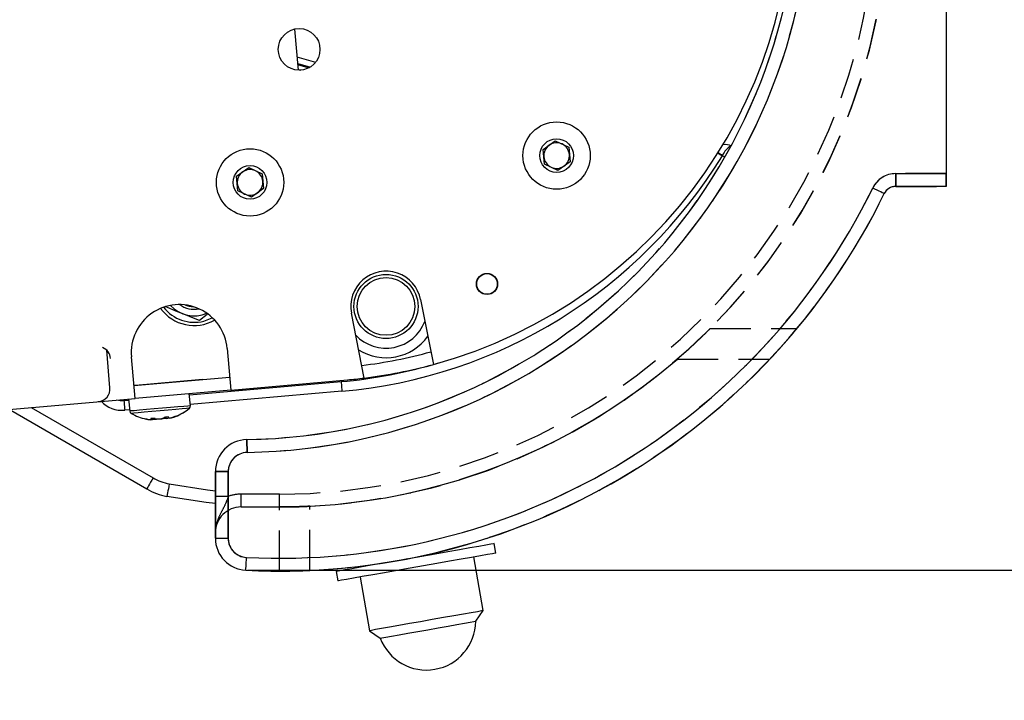
# Model space of a CAD drawing. Extents: x 0 to 841, y 0 to 594.
# Drawn here: x 528 to 558, y 432 to 453 of the extents above; entities that cross this region are included whole.
import ezdxf

# ---------------------------------------------------------------- set-up
doc = ezdxf.new("R2010")
doc.units = 0
doc.linetypes.add('HIDDEN', pattern=[1.905, 1.27, -0.635])
doc.layers.get('0').update_dxf_attribs({"linetype": 'CONTINUOUS'})
doc.styles.add('SLDTEXTSTYLE1', font='ARIAL.TTF', dxfattribs={"width": 0.948})
doc.dimstyles.new('SLDDIMSTYLE0', dxfattribs={"dimtxt": 3.5, "dimasz": 3.5, "dimexe": 0, "dimexo": 0.0625, "dimgap": 0.875, "dimtad": 1, "dimlfac": 5, "dimrnd": 1e-09, "dimzin": 12, "dimsah": 1, "dimcen": 0.09, "dimazin": 3, "dimtfac": 1, "dimtofl": 0, "dimtmove": 0, "dimatfit": 3})
doc.dimstyles.new('SLDDIMSTYLE8', dxfattribs={"dimtxt": 3.5, "dimasz": 3.5, "dimexe": 0, "dimexo": 0.0625, "dimgap": 0.875, "dimtad": 1, "dimlfac": 5, "dimrnd": 1e-09, "dimzin": 12, "dimsah": 1, "dimcen": 0.09, "dimazin": 3, "dimtfac": 1, "dimtofl": 0, "dimtmove": 0, "dimatfit": 3})

# ---------------------------------------------------------------- blocks, each defined once
blk = doc.blocks.new('*D19')
at = {"color": 7, "linetype": 'CONTINUOUS'}
for p, q in [((535.604, 504.499), (597.95, 504.499)), ((596.95, 386.629), (596.95, 504.499)), ((378.201, 386.629), (597.95, 386.629))]:
    blk.add_line(p, q, dxfattribs=at)
for points in [[(596.95, 504.499), (596.55, 500.999), (597.35, 500.999)], [(596.95, 386.629), (597.35, 390.129), (596.55, 390.129)]]:
    blk.add_solid(points, dxfattribs=at)
at = {"color": 7, "linetype": 'CONTINUOUS', "style": 'SLDTEXTSTYLE1', "width": 0.948}
blk.add_text('F', height=3.5, rotation=90, dxfattribs=at).set_placement((595.939, 443.717))
blk = doc.blocks.new('*D52')
at = {"color": 7, "linetype": 'CONTINUOUS'}
for p, q in [((572.688, 479.033), (586.387, 479.033)), ((585.387, 436.058), (585.387, 479.033)), ((534.739, 436.058), (586.387, 436.058))]:
    blk.add_line(p, q, dxfattribs=at)
for points in [[(585.387, 479.033), (584.987, 475.533), (585.787, 475.533)], [(585.387, 436.058), (585.787, 439.558), (584.987, 439.558)]]:
    blk.add_solid(points, dxfattribs=at)
at = {"color": 7, "linetype": 'CONTINUOUS', "style": 'SLDTEXTSTYLE1', "width": 0.948}
for s, p in [('Min. 200mm', (579.022, 444.371)), ('Max. 230mm', (584.389, 443.305))]:
    blk.add_text(s, height=3.5, rotation=90, dxfattribs=at).set_placement(p)

msp = doc.modelspace()

# ---------------------------------------------------------------- linework, layer by layer
at = {"color": 7, "linetype": 'CONTINUOUS'}
for p, q in [((556.5389, 453.5131), (556.5389, 448.4331)), ((536.2092, 452.9426), (536.3215, 451.6594)), ((543.9657, 449.1912), (544.3441, 449.4562)), ((544.3441, 449.4562), (544.7627, 449.261)), ((544.006, 448.7311), (543.9657, 449.1912)), ((544.7627, 449.261), (544.8029, 448.8008)), ((544.8029, 448.8008), (544.4246, 448.5359)), ((534.4022, 448.3545), (534.7806, 448.6195)), ((534.7806, 448.6195), (535.1992, 448.4243)), ((544.4246, 448.5359), (544.006, 448.7311)), ((534.4425, 447.8944), (534.4022, 448.3545)), ((535.1992, 448.4243), (535.2394, 447.9641)), ((556.5389, 448.4331), (556.5389, 448.0331)), ((534.8611, 447.6992), (534.4425, 447.8944)), ((535.2394, 447.9641), (534.8611, 447.6992)), ((556.5389, 448.0331), (554.9639, 448.0331)), ((540.1415, 444.5017), (540.5394, 442.4804)), ((533.4801, 444.0402), (533.2399, 443.8521)), ((533.3788, 443.8337), (533.6436, 443.9371)), ((538.3808, 442.0555), (537.9829, 444.0769)), ((534.1077, 442.9775), (534.221, 441.6824)), ((530.4504, 441.754), (530.3481, 442.9235)), ((531.2324, 441.421), (531.1191, 442.716)), ((531.1976, 441.8194), (534.1862, 442.0809)), ((533.3391, 442.0068), (531.2467, 441.8242)), ((531.2467, 441.8242), (531.1972, 441.8239)), ((531.446, 441.8416), (531.446, 441.8412)), ((532.4422, 441.9283), (532.4422, 441.9285)), ((532.9294, 441.5293), (537.6614, 441.9433)), ((534.221, 441.6824), (537.8571, 442.0005)), ((522.3165, 440.6409), (531.2324, 441.421)), ((531.0325, 441.4035), (531.0656, 441.0242)), ((534.221, 441.6824), (531.2324, 441.421)), ((532.9584, 441.1894), (532.9253, 441.5691)), ((532.9592, 441.1894), (532.926, 441.5691)), ((530.8872, 441.3506), (531.036, 441.3636)), ((531.5961, 438.5941), (527.3567, 441.0417)), ((531.7382, 440.7916), (531.7412, 440.7573)), ((531.7744, 440.7602), (531.7712, 440.7962)), ((532.0725, 440.7971), (532.0734, 440.7863)), ((532.2021, 440.7985), (532.2022, 440.7973)), ((532.3393, 440.8095), (532.3389, 440.8138)), ((532.3689, 440.8119), (532.3685, 440.8164)), ((531.7129, 440.7589), (531.7133, 440.7545)), ((531.8744, 440.7686), (531.8744, 440.7692)), ((533.7389, 437.0581), (533.7389, 439.1356)), ((542.4883, 436.5946), (542.4362, 436.8901)), ((540.762, 436.5949), (540.7539, 436.6407)), ((539.1861, 436.318), (539.1863, 436.317)), ((542.0941, 434.7989), (541.7989, 436.4731)), ((537.5121, 436.0218), (537.5642, 435.7264)), ((538.2536, 435.8479), (538.5488, 434.1738)), ((541.8613, 434.4665), (542.0941, 434.7989)), ((538.5488, 434.1738), (538.8812, 433.941))]:
    msp.add_line(p, q, dxfattribs=at)
at = {"color": 7, "linetype": 'HIDDEN'}
for p, q in [((556.5389, 453.5131), (556.5389, 448.4331)), ((554.9639, 448.4331), (554.9639, 448.0331)), ((556.5389, 448.4331), (554.9639, 448.4331)), ((556.5389, 448.0331), (556.5389, 448.4331)), ((554.9639, 448.0331), (556.5389, 448.0331)), ((549.1739, 443.5981), (551.8789, 443.5981)), ((548.1514, 442.6481), (551.0383, 442.6481)), ((533.7389, 439.1356), (533.7389, 438.3645)), ((533.7389, 439.1356), (533.7389, 437.0581)), ((534.1389, 439.1356), (533.7389, 439.1356)), ((534.1389, 438.3645), (534.1389, 439.1356)), ((534.1389, 437.0581), (534.1389, 439.1356)), ((533.7389, 438.3645), (533.7389, 437.2331)), ((533.7389, 437.2331), (533.7389, 438.3645)), ((534.1389, 438.3645), (533.7389, 438.3645)), ((534.5389, 438.0331), (534.5389, 438.4331)), ((535.7389, 438.4331), (534.5389, 438.4331)), ((535.7389, 438.0331), (535.7389, 438.4331)), ((534.5389, 438.0331), (535.7389, 438.0331)), ((535.7389, 436.0331), (535.7389, 438.0331)), ((536.6889, 436.0546), (536.6889, 438.0569)), ((533.7389, 437.0581), (534.1389, 437.0581))]:
    msp.add_line(p, q, dxfattribs=at)
at = {"color": 8, "linetype": 'CONTINUOUS'}
for p, q in [((536.3191, 451.6871), (536.4066, 451.6609)), ((549.5607, 449.0004), (549.5555, 448.9916)), ((549.6315, 448.9478), (549.5555, 448.9916)), ((554.9639, 448.4331), (556.5389, 448.4331)), ((554.9639, 448.0331), (554.9639, 448.4331)), ((537.6875, 441.6444), (532.9556, 441.2304)), ((527.9911, 441.1374), (531.7961, 438.9405)), ((532.927, 441.1123), (532.9261, 441.1122)), ((532.9591, 441.1894), (532.9584, 441.1893)), ((531.0621, 441.0648), (530.9134, 441.0517)), ((533.7389, 439.1356), (534.1389, 439.1356)), ((534.1389, 439.1356), (534.1389, 437.0581)), ((533.7389, 437.0581), (534.1389, 437.0581))]:
    msp.add_line(p, q, dxfattribs=at)
for points in [[(536.285, 452.0769), (536.7183, 451.9491), (536.8675, 451.9114)], [(536.6867, 451.7509), (536.3492, 451.8469), (536.3039, 451.861)], [(549.4159, 449.0771), (549.4576, 449.0515), (549.5056, 449.0222), (549.5555, 448.9916)], [(554.6045, 447.8088), (554.5976, 447.8122), (554.5772, 447.8222), (554.544, 447.8384), (554.4993, 447.8603), (554.4448, 447.8869), (554.3827, 447.9173), (554.3153, 447.9502), (554.2452, 447.9845)], [(537.6614, 441.9433), (537.6619, 441.9375), (537.6634, 441.9205), (537.6658, 441.8929), (537.669, 441.8557), (537.673, 441.8104), (537.6775, 441.7588), (537.6824, 441.7027), (537.6875, 441.6444)], [(530.8872, 441.3506), (530.8877, 441.3449), (530.8892, 441.3279), (530.8917, 441.3002), (530.8949, 441.2631), (530.8989, 441.2178), (530.9034, 441.1661), (530.9083, 441.11), (530.9134, 441.0517)], [(532.9584, 441.1894), (532.9511, 441.1888), (532.8847, 441.183), (532.7535, 441.1715), (532.5673, 441.1553), (532.34, 441.1354), (532.0883, 441.1135), (531.8309, 441.091), (531.587, 441.0697), (531.3746, 441.0512), (531.2095, 441.0368), (531.1039, 441.0276), (531.0657, 441.0242), (531.0656, 441.0242)], [(532.9262, 441.1124), (532.9162, 441.1115), (532.8418, 441.105), (532.7008, 441.0927), (532.5045, 441.0755), (532.2688, 441.055), (532.0128, 441.0326), (531.7572, 441.0103), (531.5229, 440.9899), (531.3287, 440.9729), (531.1903, 440.9608), (531.1191, 440.9546), (531.1106, 440.9539)], [(534.7227, 440.1354), (534.7228, 440.1277), (534.7232, 440.105), (534.7238, 440.068), (534.7246, 440.0183), (534.7256, 439.9577), (534.7267, 439.8885), (534.7279, 439.8135), (534.7292, 439.7355)], [(531.7961, 438.9405), (531.7571, 438.8729), (531.7196, 438.8079), (531.685, 438.7481), (531.6547, 438.6956), (531.6299, 438.6525), (531.6114, 438.6205), (531.6, 438.6007), (531.5961, 438.5941)], [(532.3004, 438.7537), (532.2859, 438.677), (532.2721, 438.6033), (532.2593, 438.5353), (532.2481, 438.4758), (532.2389, 438.4269), (532.232, 438.3905), (532.2278, 438.3682), (532.2264, 438.3606)], [(532.3004, 438.7537), (533.4959, 438.5689), (533.7389, 438.541)], [(534.6889, 436.0594), (534.6893, 436.0671), (534.6904, 436.0898), (534.6923, 436.1267), (534.6947, 436.1764), (534.6978, 436.2369), (534.7012, 436.306), (534.705, 436.381), (534.7089, 436.4589)]]:
    msp.add_lwpolyline(points, dxfattribs=at)
at = {"color": 7, "linetype": 'CONTINUOUS'}
for points in [[(536.3059, 451.8378), (536.3372, 451.8281), (536.6599, 451.7357)], [(532.7044, 444.0678), (532.5586, 444.1265), (532.1688, 444.2835)], [(532.808, 444.3341), (532.9238, 444.2979), (533.0505, 444.2816)], [(533.2399, 443.8521), (533.1046, 443.9066), (532.7044, 444.0678)], [(530.6692, 441.3717), (530.7696, 441.3519), (530.8872, 441.3506)], [(531.5582, 440.781), (531.6327, 440.7663), (531.7114, 440.7548)], [(531.8633, 440.7924), (531.8612, 440.7926), (531.8592, 440.7929), (531.8572, 440.7931), (531.8552, 440.7933), (531.8531, 440.7936), (531.8511, 440.7938), (531.8491, 440.794), (531.8471, 440.7942), (531.845, 440.7944), (531.843, 440.7947), (531.841, 440.7949), (531.8389, 440.795), (531.8369, 440.7952), (531.8349, 440.7954), (531.8328, 440.7956), (531.8308, 440.7957), (531.8288, 440.7959), (531.8267, 440.796), (531.8247, 440.7961), (531.8227, 440.7963), (531.8206, 440.7964), (531.8186, 440.7965), (531.8166, 440.7966), (531.8145, 440.7966), (531.8125, 440.7967), (531.8105, 440.7968), (531.8084, 440.7968), (531.8064, 440.7969), (531.8043, 440.7969), (531.8023, 440.797), (531.8003, 440.797), (531.7982, 440.797), (531.7962, 440.797), (531.7942, 440.797), (531.7921, 440.797), (531.7901, 440.797), (531.7881, 440.797), (531.786, 440.797), (531.784, 440.7969), (531.782, 440.7969), (531.7799, 440.7968), (531.7779, 440.7967), (531.7759, 440.7967), (531.7738, 440.7966), (531.7718, 440.7964), (531.7697, 440.7963), (531.7677, 440.7961), (531.7656, 440.796), (531.7636, 440.7958), (531.7615, 440.7956), (531.7595, 440.7953), (531.7575, 440.7951), (531.7554, 440.7948), (531.7534, 440.7946), (531.7514, 440.7943), (531.7493, 440.794), (531.7473, 440.7937), (531.7454, 440.7934), (531.7434, 440.7931), (531.7414, 440.7928), (531.7395, 440.7924), (531.7376, 440.7921), (531.7357, 440.7916), (531.7337, 440.791), (531.7318, 440.7903), (531.7298, 440.7895), (531.7279, 440.7884), (531.7259, 440.7871), (531.7241, 440.7856), (531.7229, 440.7839), (531.7226, 440.7821), (531.7233, 440.7802)], [(532.2883, 440.8295), (532.2864, 440.8308), (532.2845, 440.832), (532.2825, 440.8331), (532.2805, 440.8341), (532.2785, 440.835), (532.2764, 440.8357), (532.2743, 440.8363), (532.2721, 440.8367), (532.2699, 440.837), (532.2676, 440.8372), (532.2653, 440.8373), (532.263, 440.8374), (532.2607, 440.8374), (532.2585, 440.8374), (532.2562, 440.8374), (532.2539, 440.8374), (532.2517, 440.8374), (532.2494, 440.8373), (532.2472, 440.8373), (532.2449, 440.8373), (532.2427, 440.8372), (532.2405, 440.8371), (532.2383, 440.837), (532.236, 440.8369), (532.2338, 440.8368), (532.2316, 440.8366), (532.2294, 440.8365), (532.2271, 440.8363), (532.2249, 440.8361), (532.2227, 440.8359), (532.2205, 440.8356), (532.2182, 440.8354), (532.216, 440.8351), (532.2138, 440.8348), (532.2115, 440.8345), (532.2093, 440.8342), (532.2071, 440.8339), (532.2049, 440.8336), (532.2027, 440.8332), (532.2004, 440.8328), (532.1982, 440.8325), (532.196, 440.8321), (532.1938, 440.8317), (532.1916, 440.8313), (532.1894, 440.8309), (532.1872, 440.8305), (532.185, 440.8301), (532.1828, 440.8297), (532.1806, 440.8292), (532.1784, 440.8288), (532.1762, 440.8283), (532.174, 440.8278), (532.1718, 440.8273), (532.1696, 440.8268), (532.1675, 440.8263), (532.1653, 440.8258), (532.1631, 440.8253), (532.1609, 440.8247), (532.1587, 440.8242), (532.1566, 440.8236), (532.1544, 440.823), (532.1522, 440.8225), (532.1501, 440.8218), (532.1479, 440.8212), (532.1458, 440.8206), (532.1436, 440.8199), (532.1415, 440.8193), (532.1394, 440.8186), (532.1372, 440.8179), (532.1351, 440.8172), (532.133, 440.8165), (532.1309, 440.8158)], [(532.5025, 440.86), (532.5034, 440.8605), (532.5035, 440.8607), (532.5029, 440.8607), (532.5019, 440.8604), (532.5004, 440.86), (532.4987, 440.8596), (532.497, 440.859), (532.4952, 440.8585), (532.4936, 440.858), (532.4922, 440.8576), (532.4908, 440.8572), (532.4895, 440.8568), (532.4884, 440.8564), (532.4873, 440.8561), (532.4863, 440.8558), (532.4854, 440.8556), (532.4845, 440.8553), (532.4836, 440.8551), (532.4828, 440.8548), (532.482, 440.8546), (532.4812, 440.8544), (532.4804, 440.8542), (532.4796, 440.8539), (532.4788, 440.8537), (532.478, 440.8534), (532.4771, 440.8532), (532.4762, 440.8529), (532.4752, 440.8526), (532.4743, 440.8523), (532.4733, 440.852), (532.4723, 440.8517), (532.4713, 440.8514), (532.4702, 440.8511), (532.4692, 440.8507), (532.4681, 440.8504), (532.467, 440.8501), (532.4659, 440.8497), (532.4649, 440.8494), (532.4638, 440.849), (532.4627, 440.8487), (532.4615, 440.8483), (532.4604, 440.848), (532.4593, 440.8476), (532.4582, 440.8473), (532.4571, 440.8469), (532.4561, 440.8466), (532.455, 440.8462), (532.4539, 440.8459), (532.4528, 440.8455), (532.4518, 440.8452), (532.4508, 440.8449), (532.4497, 440.8445), (532.4487, 440.8442), (532.4477, 440.8439), (532.4467, 440.8436), (532.4456, 440.8432)], [(532.4631, 440.8448), (532.4643, 440.8452), (532.4654, 440.8456), (532.4666, 440.846), (532.4677, 440.8464), (532.4689, 440.8468), (532.4701, 440.8472), (532.4712, 440.8476), (532.4724, 440.848), (532.4735, 440.8484), (532.4747, 440.8488), (532.4758, 440.8493), (532.477, 440.8497), (532.4782, 440.8501), (532.4793, 440.8505), (532.4805, 440.8509), (532.4816, 440.8514), (532.4828, 440.8518), (532.4839, 440.8522), (532.4851, 440.8526), (532.4862, 440.8531), (532.4874, 440.8535), (532.4885, 440.8539), (532.4897, 440.8544), (532.4908, 440.8548), (532.4919, 440.8553), (532.4931, 440.8557), (532.4942, 440.8562), (532.4954, 440.8566), (532.4965, 440.8571), (532.4977, 440.8575), (532.4988, 440.858), (532.4999, 440.8584)], [(531.6131, 440.7706), (531.6121, 440.7707), (531.611, 440.7709), (531.61, 440.7711), (531.6089, 440.7713), (531.6079, 440.7714), (531.6068, 440.7716), (531.6058, 440.7718), (531.6047, 440.772), (531.6036, 440.7721), (531.6026, 440.7723), (531.6015, 440.7725), (531.6005, 440.7727), (531.5994, 440.7728), (531.5984, 440.773), (531.5973, 440.7732), (531.5963, 440.7734), (531.5952, 440.7736), (531.5942, 440.7738), (531.5931, 440.774), (531.5921, 440.7742), (531.591, 440.7744), (531.59, 440.7745), (531.5889, 440.7747), (531.5879, 440.775), (531.5868, 440.7752), (531.5858, 440.7754), (531.5847, 440.7756), (531.5837, 440.7758), (531.5827, 440.776), (531.5816, 440.7762), (531.5806, 440.7764), (531.5795, 440.7766)], [(533.7389, 438.1387), (533.4476, 438.1718), (532.2264, 438.3606)], [(542.4362, 436.8901), (542.4162, 436.8866), (542.3282, 436.871), (542.1725, 436.8436), (541.9536, 436.805), (541.6777, 436.7563), (541.3528, 436.6991), (540.9882, 436.6348), (540.5945, 436.5653), (540.1829, 436.4928), (539.7653, 436.4191), (539.3538, 436.3466), (538.96, 436.2771), (538.5955, 436.2129), (538.2706, 436.1556), (537.9947, 436.1069), (537.7757, 436.0683), (537.62, 436.0409), (537.5321, 436.0254), (537.5121, 436.0218)], [(542.4883, 436.5946), (542.4683, 436.5911), (542.3803, 436.5756), (542.2246, 436.5481), (542.0057, 436.5095), (541.7298, 436.4609), (541.4049, 436.4036), (541.0403, 436.3393), (540.6466, 436.2699), (540.235, 436.1973), (539.8174, 436.1237), (539.4059, 436.0511), (539.0121, 435.9817), (538.6476, 435.9174), (538.3227, 435.8601), (538.0468, 435.8115), (537.8278, 435.7729), (537.6721, 435.7454), (537.5842, 435.7299), (537.5642, 435.7264)], [(542.0941, 434.7989), (542.0918, 434.7985), (542.0375, 434.7889), (541.9129, 434.767), (541.7232, 434.7335), (541.4761, 434.6899), (541.1817, 434.638), (540.8521, 434.5799), (540.5008, 434.518), (540.1421, 434.4547), (539.7908, 434.3928), (539.4612, 434.3346), (539.1668, 434.2827), (538.9197, 434.2392), (538.7299, 434.2057), (538.6054, 434.1838), (538.5511, 434.1742), (538.5488, 434.1738)], [(540.3713, 434.2037), (540.6916, 434.2602), (540.9969, 434.314), (541.273, 434.3627), (541.5069, 434.404), (541.6877, 434.4359), (541.807, 434.4569), (541.8591, 434.4661), (541.8613, 434.4665)], [(538.8812, 433.941), (538.8834, 433.9414), (538.9355, 433.9506), (539.0548, 433.9716), (539.2356, 434.0035), (539.4695, 434.0447), (539.7456, 434.0934), (540.0509, 434.1472), (540.3713, 434.2037)]]:
    msp.add_lwpolyline(points, dxfattribs=at)
at = {"color": 7, "linetype": 'HIDDEN'}
for points in [[(554.6045, 447.8088), (554.5976, 447.8122), (554.5772, 447.8222), (554.544, 447.8384), (554.4993, 447.8603), (554.4448, 447.8869), (554.3827, 447.9173), (554.3153, 447.9502), (554.2452, 447.9845)], [(549.1739, 443.5981), (549.1563, 443.5805), (549.1386, 443.5629), (549.1209, 443.5453), (549.1032, 443.5278), (549.0855, 443.5102), (549.0677, 443.4927), (549.05, 443.4753), (549.0322, 443.4578), (549.0143, 443.4404), (548.9965, 443.423), (548.9786, 443.4056), (548.9607, 443.3883), (548.9428, 443.3709), (548.9249, 443.3536), (548.9069, 443.3363), (548.8889, 443.319), (548.8709, 443.3018), (548.8529, 443.2846), (548.8349, 443.2674), (548.8168, 443.2502), (548.7987, 443.233), (548.7806, 443.2159), (548.7625, 443.1988), (548.7443, 443.1817), (548.7262, 443.1646), (548.708, 443.1476), (548.6897, 443.1306), (548.6715, 443.1136), (548.6532, 443.0966), (548.6349, 443.0797), (548.6166, 443.0628), (548.5982, 443.0459), (548.5799, 443.0291), (548.5615, 443.0123), (548.543, 442.9955), (548.5246, 442.9787), (548.5061, 442.962), (548.4876, 442.9453), (548.469, 442.9287), (548.4505, 442.912), (548.4319, 442.8954), (548.4133, 442.8788), (548.3947, 442.8622), (548.376, 442.8457), (548.3574, 442.8292), (548.3387, 442.8127), (548.32, 442.7962), (548.3013, 442.7797), (548.2826, 442.7632), (548.2639, 442.7467), (548.2451, 442.7303), (548.2264, 442.7138), (548.2077, 442.6974), (548.1889, 442.681), (548.1702, 442.6645), (548.1514, 442.6481)], [(548.1514, 442.6481), (548.1679, 442.6624), (548.1843, 442.6768), (548.2007, 442.6911), (548.2172, 442.7055), (548.2336, 442.7198), (548.25, 442.7342), (548.2664, 442.7486), (548.2828, 442.7629), (548.2992, 442.7773), (548.3156, 442.7917), (548.3319, 442.8062), (548.3483, 442.8206), (548.3646, 442.8351), (548.3809, 442.8495), (548.3972, 442.864), (548.4135, 442.8785), (548.4298, 442.8931), (548.446, 442.9076), (548.4622, 442.9222), (548.4784, 442.9368), (548.4946, 442.9515), (548.5108, 442.9661), (548.5269, 442.9808), (548.543, 442.9955), (548.5591, 443.0102), (548.5752, 443.0249), (548.5913, 443.0397), (548.6074, 443.0544), (548.6234, 443.0692), (548.6394, 443.084), (548.6554, 443.0989), (548.6714, 443.1137), (548.6874, 443.1286), (548.7033, 443.1434), (548.7193, 443.1583), (548.7352, 443.1732), (548.7511, 443.1882), (548.767, 443.2031), (548.7828, 443.2181), (548.7987, 443.2331), (548.8145, 443.2481), (548.8303, 443.2631), (548.8461, 443.2781), (548.8619, 443.2932), (548.8777, 443.3083), (548.8934, 443.3234), (548.9092, 443.3385), (548.9249, 443.3536), (548.9406, 443.3687), (548.9563, 443.3839), (548.9719, 443.3991), (548.9876, 443.4143), (549.0032, 443.4295), (549.0188, 443.4447), (549.0344, 443.46), (549.05, 443.4753), (549.0655, 443.4906), (549.0811, 443.5059), (549.0966, 443.5212), (549.1121, 443.5365), (549.1276, 443.5519), (549.143, 443.5673), (549.1585, 443.5827), (549.1739, 443.5981)], [(551.0383, 442.6481), (551.0537, 442.6647), (551.0691, 442.6813), (551.0845, 442.6979), (551.0999, 442.7145), (551.1153, 442.7311), (551.1307, 442.7478), (551.1461, 442.7644), (551.1615, 442.781), (551.1768, 442.7977), (551.1922, 442.8143), (551.2076, 442.831), (551.2229, 442.8477), (551.2382, 442.8643), (551.2535, 442.881), (551.2688, 442.8978), (551.2841, 442.9145), (551.2994, 442.9312), (551.3146, 442.948), (551.3298, 442.9648), (551.345, 442.9816), (551.3602, 442.9984), (551.3754, 443.0152), (551.3905, 443.0321), (551.4056, 443.049), (551.4207, 443.0659), (551.4358, 443.0828), (551.4508, 443.0997), (551.4658, 443.1167), (551.4808, 443.1337), (551.4958, 443.1507), (551.5108, 443.1677), (551.5257, 443.1847), (551.5406, 443.2017), (551.5555, 443.2188), (551.5704, 443.2359), (551.5853, 443.253), (551.6002, 443.2701), (551.615, 443.2872), (551.6298, 443.3044), (551.6446, 443.3215), (551.6594, 443.3387), (551.6741, 443.3559), (551.6889, 443.3731), (551.7036, 443.3903), (551.7183, 443.4075), (551.733, 443.4248), (551.7477, 443.442), (551.7623, 443.4593), (551.777, 443.4766), (551.7916, 443.4939), (551.8062, 443.5112), (551.8208, 443.5286), (551.8353, 443.5459), (551.8499, 443.5633), (551.8644, 443.5807), (551.8789, 443.5981)], [(551.8789, 443.5981), (551.8644, 443.5807), (551.8499, 443.5633), (551.8353, 443.5459), (551.8208, 443.5286), (551.8062, 443.5112), (551.7916, 443.4939), (551.777, 443.4766), (551.7623, 443.4593), (551.7477, 443.442), (551.733, 443.4248), (551.7183, 443.4075), (551.7036, 443.3903), (551.6889, 443.3731), (551.6741, 443.3559), (551.6594, 443.3387), (551.6446, 443.3215), (551.6298, 443.3044), (551.615, 443.2872), (551.6001, 443.2701), (551.5853, 443.253), (551.5704, 443.2359), (551.5555, 443.2188), (551.5406, 443.2018), (551.5257, 443.1847), (551.5108, 443.1677), (551.4958, 443.1507), (551.4808, 443.1337), (551.4658, 443.1167), (551.4508, 443.0997), (551.4358, 443.0828), (551.4207, 443.0658), (551.4056, 443.0489), (551.3905, 443.0321), (551.3754, 443.0152), (551.3603, 442.9983), (551.3451, 442.9815), (551.3299, 442.9647), (551.3147, 442.9479), (551.2995, 442.9311), (551.2842, 442.9144), (551.2689, 442.8976), (551.2537, 442.8809), (551.2383, 442.8642), (551.223, 442.8476), (551.2077, 442.8309), (551.1923, 442.8142), (551.1769, 442.7976), (551.1616, 442.7809), (551.1462, 442.7643), (551.1308, 442.7477), (551.1154, 442.7311), (551.1, 442.7145), (551.0845, 442.6979), (551.0691, 442.6813), (551.0537, 442.6647), (551.0383, 442.6481)], [(534.7292, 439.7355), (534.7279, 439.8135), (534.7267, 439.8885), (534.7256, 439.9577), (534.7246, 440.0183), (534.7238, 440.068), (534.7232, 440.105), (534.7228, 440.1277), (534.7227, 440.1354)], [(534.7227, 440.1354), (534.7228, 440.1277), (534.7232, 440.105), (534.7238, 440.068), (534.7246, 440.0183), (534.7256, 439.9577), (534.7267, 439.8885), (534.7279, 439.8135), (534.7292, 439.7355)], [(534.7292, 439.7355), (534.7279, 439.8135), (534.7267, 439.8885), (534.7256, 439.9577), (534.7246, 440.0183), (534.7238, 440.068), (534.7232, 440.105), (534.7228, 440.1277), (534.7227, 440.1354)], [(534.1389, 438.3645), (534.1338, 438.3484), (534.1287, 438.3324), (534.1236, 438.3164), (534.1184, 438.3004), (534.1131, 438.2844), (534.1077, 438.2685), (534.1022, 438.2526), (534.0966, 438.2368), (534.0909, 438.221), (534.0849, 438.2053), (534.0788, 438.1896), (534.0725, 438.1741), (534.066, 438.1586), (534.0593, 438.1432), (534.0524, 438.1278), (534.0454, 438.1126), (534.0383, 438.0973), (534.031, 438.0822), (534.0236, 438.0671), (534.0161, 438.052), (534.0085, 438.037), (534.0008, 438.022), (533.9931, 438.007), (533.9853, 437.9921), (533.9775, 437.9772), (533.9697, 437.9623), (533.9618, 437.9475), (533.954, 437.9326), (533.9461, 437.9177), (533.9383, 437.9029), (533.9305, 437.888), (533.9227, 437.8731), (533.915, 437.8581), (533.9073, 437.8432), (533.8997, 437.8282), (533.8922, 437.8132), (533.8848, 437.7981), (533.8775, 437.7829), (533.8703, 437.7677), (533.8632, 437.7525), (533.8562, 437.7372), (533.8494, 437.7218), (533.8427, 437.7063), (533.8362, 437.6908), (533.8298, 437.6752), (533.8236, 437.6596), (533.8176, 437.6439), (533.8117, 437.6281), (533.806, 437.6123), (533.8005, 437.5964), (533.7953, 437.5804), (533.7902, 437.5644), (533.7854, 437.5483), (533.7807, 437.5321), (533.7763, 437.5159), (533.7721, 437.4996), (533.7682, 437.4832), (533.7645, 437.4668), (533.761, 437.4504), (533.7578, 437.4339), (533.7548, 437.4173), (533.752, 437.4007), (533.7496, 437.3841), (533.7473, 437.3674), (533.7453, 437.3507), (533.7436, 437.3339), (533.7422, 437.3171), (533.741, 437.3004), (533.74, 437.2836), (533.7394, 437.2667), (533.739, 437.2499), (533.7389, 437.2331)], [(534.1389, 438.3645), (534.1338, 438.3484), (534.1287, 438.3324), (534.1236, 438.3164), (534.1184, 438.3004), (534.1131, 438.2844), (534.1077, 438.2685), (534.1022, 438.2526), (534.0966, 438.2368), (534.0909, 438.221), (534.0849, 438.2053), (534.0788, 438.1896), (534.0725, 438.1741), (534.066, 438.1586), (534.0593, 438.1432), (534.0524, 438.1278), (534.0454, 438.1126), (534.0383, 438.0973), (534.031, 438.0822), (534.0236, 438.0671), (534.0161, 438.052), (534.0085, 438.037), (534.0008, 438.022), (533.9931, 438.007), (533.9853, 437.9921), (533.9775, 437.9772), (533.9697, 437.9623), (533.9618, 437.9475), (533.954, 437.9326), (533.9461, 437.9177), (533.9383, 437.9029), (533.9305, 437.888), (533.9227, 437.8731), (533.915, 437.8581), (533.9073, 437.8432), (533.8997, 437.8282), (533.8922, 437.8132), (533.8848, 437.7981), (533.8775, 437.7829), (533.8703, 437.7677), (533.8632, 437.7525), (533.8562, 437.7372), (533.8494, 437.7218), (533.8427, 437.7063), (533.8362, 437.6908), (533.8298, 437.6752), (533.8236, 437.6596), (533.8176, 437.6439), (533.8117, 437.6281), (533.806, 437.6123), (533.8005, 437.5964), (533.7953, 437.5804), (533.7902, 437.5644), (533.7854, 437.5483), (533.7807, 437.5321), (533.7763, 437.5159), (533.7721, 437.4996), (533.7682, 437.4832), (533.7645, 437.4668), (533.761, 437.4504), (533.7578, 437.4339), (533.7548, 437.4173), (533.752, 437.4007), (533.7496, 437.3841), (533.7473, 437.3674), (533.7453, 437.3507), (533.7436, 437.3339), (533.7422, 437.3171), (533.741, 437.3004), (533.74, 437.2836), (533.7394, 437.2667), (533.739, 437.2499), (533.7389, 437.2331)], [(536.6889, 438.0569), (536.6719, 438.0561), (536.655, 438.0554), (536.638, 438.0546), (536.6211, 438.0538), (536.6041, 438.0531), (536.5872, 438.0523), (536.5702, 438.0516), (536.5533, 438.0508), (536.5363, 438.0501), (536.5193, 438.0494), (536.5024, 438.0487), (536.4854, 438.048), (536.4685, 438.0473), (536.4515, 438.0466), (536.4346, 438.046), (536.4176, 438.0453), (536.4006, 438.0447), (536.3837, 438.0441), (536.3667, 438.0435), (536.3498, 438.0429), (536.3328, 438.0424), (536.3158, 438.0418), (536.2989, 438.0413), (536.2819, 438.0408), (536.2649, 438.0404), (536.248, 438.0399), (536.231, 438.0394), (536.214, 438.039), (536.1971, 438.0386), (536.1801, 438.0382), (536.1631, 438.0378), (536.1462, 438.0375), (536.1292, 438.0371), (536.1122, 438.0368), (536.0953, 438.0365), (536.0783, 438.0362), (536.0613, 438.0359), (536.0444, 438.0356), (536.0274, 438.0353), (536.0104, 438.0351), (535.9934, 438.0348), (535.9765, 438.0346), (535.9595, 438.0344), (535.9425, 438.0342), (535.9256, 438.034), (535.9086, 438.0339), (535.8916, 438.0337), (535.8747, 438.0336), (535.8577, 438.0335), (535.8407, 438.0334), (535.8237, 438.0333), (535.8068, 438.0332), (535.7898, 438.0332), (535.7728, 438.0332), (535.7559, 438.0331), (535.7389, 438.0331)], [(535.7389, 438.0331), (535.7559, 438.0331), (535.7728, 438.0332), (535.7898, 438.0332), (535.8068, 438.0332), (535.8237, 438.0333), (535.8407, 438.0334), (535.8577, 438.0335), (535.8747, 438.0336), (535.8916, 438.0337), (535.9086, 438.0339), (535.9256, 438.034), (535.9425, 438.0342), (535.9595, 438.0344), (535.9765, 438.0346), (535.9934, 438.0348), (536.0104, 438.0351), (536.0274, 438.0353), (536.0444, 438.0356), (536.0613, 438.0359), (536.0783, 438.0362), (536.0953, 438.0365), (536.1122, 438.0368), (536.1292, 438.0371), (536.1462, 438.0375), (536.1631, 438.0379), (536.1801, 438.0382), (536.1971, 438.0386), (536.214, 438.0391), (536.231, 438.0395), (536.248, 438.0399), (536.2649, 438.0404), (536.2819, 438.0409), (536.2989, 438.0413), (536.3158, 438.0418), (536.3328, 438.0424), (536.3498, 438.0429), (536.3667, 438.0434), (536.3837, 438.044), (536.4006, 438.0446), (536.4176, 438.0452), (536.4346, 438.0458), (536.4515, 438.0465), (536.4685, 438.0471), (536.4854, 438.0478), (536.5024, 438.0485), (536.5194, 438.0492), (536.5363, 438.0499), (536.5533, 438.0507), (536.5702, 438.0514), (536.5872, 438.0522), (536.6041, 438.053), (536.6211, 438.0537), (536.638, 438.0545), (536.655, 438.0553), (536.6719, 438.0561), (536.6889, 438.0569)], [(534.6889, 436.0594), (534.6893, 436.0671), (534.6904, 436.0898), (534.6923, 436.1267), (534.6947, 436.1764), (534.6978, 436.2369), (534.7012, 436.306), (534.705, 436.381), (534.7089, 436.4589)], [(535.7389, 436.0331), (535.7559, 436.0331), (535.7728, 436.0332), (535.7898, 436.0332), (535.8068, 436.0332), (535.8237, 436.0333), (535.8407, 436.0334), (535.8577, 436.0335), (535.8746, 436.0336), (535.8916, 436.0337), (535.9086, 436.0338), (535.9256, 436.034), (535.9425, 436.0341), (535.9595, 436.0343), (535.9765, 436.0345), (535.9934, 436.0347), (536.0104, 436.0349), (536.0274, 436.0351), (536.0443, 436.0354), (536.0613, 436.0356), (536.0783, 436.0359), (536.0952, 436.0362), (536.1122, 436.0365), (536.1292, 436.0368), (536.1461, 436.0371), (536.1631, 436.0374), (536.1801, 436.0378), (536.197, 436.0381), (536.214, 436.0385), (536.231, 436.0389), (536.2479, 436.0393), (536.2649, 436.0397), (536.2819, 436.0401), (536.2988, 436.0406), (536.3158, 436.041), (536.3328, 436.0415), (536.3497, 436.042), (536.3667, 436.0425), (536.3837, 436.043), (536.4006, 436.0435), (536.4176, 436.0441), (536.4345, 436.0446), (536.4515, 436.0452), (536.4685, 436.0458), (536.4854, 436.0464), (536.5024, 436.047), (536.5193, 436.0477), (536.5363, 436.0483), (536.5532, 436.049), (536.5702, 436.0497), (536.5872, 436.0504), (536.6041, 436.0511), (536.6211, 436.0518), (536.638, 436.0525), (536.655, 436.0532), (536.6719, 436.0539), (536.6889, 436.0546)], [(536.6889, 436.0546), (536.6719, 436.0539), (536.655, 436.0532), (536.638, 436.0525), (536.6211, 436.0519), (536.6041, 436.0512), (536.5872, 436.0505), (536.5702, 436.0498), (536.5532, 436.0491), (536.5363, 436.0485), (536.5193, 436.0478), (536.5024, 436.0472), (536.4854, 436.0466), (536.4684, 436.0459), (536.4515, 436.0453), (536.4345, 436.0447), (536.4176, 436.0441), (536.4006, 436.0436), (536.3836, 436.043), (536.3667, 436.0425), (536.3497, 436.042), (536.3328, 436.0415), (536.3158, 436.041), (536.2988, 436.0405), (536.2819, 436.0401), (536.2649, 436.0397), (536.2479, 436.0392), (536.231, 436.0388), (536.214, 436.0385), (536.197, 436.0381), (536.1801, 436.0377), (536.1631, 436.0374), (536.1461, 436.0371), (536.1292, 436.0367), (536.1122, 436.0364), (536.0952, 436.0362), (536.0783, 436.0359), (536.0613, 436.0356), (536.0443, 436.0354), (536.0274, 436.0351), (536.0104, 436.0349), (535.9934, 436.0347), (535.9765, 436.0345), (535.9595, 436.0343), (535.9425, 436.0341), (535.9256, 436.034), (535.9086, 436.0338), (535.8916, 436.0337), (535.8746, 436.0336), (535.8577, 436.0335), (535.8407, 436.0334), (535.8237, 436.0333), (535.8068, 436.0332), (535.7898, 436.0332), (535.7728, 436.0331), (535.7559, 436.0331), (535.7389, 436.0331)]]:
    msp.add_lwpolyline(points, dxfattribs=at)
at = {"color": 7, "linetype": 'CONTINUOUS'}
for centre, radius in [((536.353, 452.3087), 0.65), ((544.3843, 448.996), 1.05), ((544.3843, 448.996), 0.525), ((534.8208, 448.1594), 1.05), ((534.8208, 448.1593), 0.525), ((539.0622, 444.2893), 0.9), ((542.213, 444.9916), 0.33), ((542.213, 444.9916), 0.322)]:
    msp.add_circle(centre, radius, dxfattribs=at)
at = {"color": 8, "linetype": 'CONTINUOUS'}
msp.add_circle((539.0622, 444.2893), 1, dxfattribs=at)
at = {"color": 7, "linetype": 'CONTINUOUS'}
for centre, radius, start, end in [((536.5324, 457.1427), 15.2, 285.28493, 5.00001), ((534.4389, 457.6331), 17.5, 270.92919, 359.99997), ((544.3843, 448.996), 0.4, 65.00067, 124.99798), ((544.3843, 448.996), 0.4, 124.99973, 184.9999), ((544.3844, 448.9961), 0.3999, 4.99522, 65.00505), ((549.6421, 448.9415), 0.4, 60.00199, 99.76596), ((544.3843, 448.996), 0.4, 184.99887, 245.00139), ((544.3843, 448.996), 0.4, 305.00096, 5.00032), ((534.8208, 448.1593), 0.4, 124.99973, 184.9999), ((534.8208, 448.1593), 0.4, 65.00067, 124.99798), ((534.8209, 448.1594), 0.3999, 4.99522, 65.00505), ((544.3843, 448.996), 0.4, 245.00025, 305.0015), ((534.8208, 448.1593), 0.4, 305.00381, 4.99892), ((534.8208, 448.1593), 0.4, 184.99887, 245.00139), ((554.9639, 447.6331), 0.4, 90.00044, 153.9447), ((534.8208, 448.1594), 0.4, 245.00165, 304.9967), ((535.7389, 457.0332), 21, 267.13407, 333.94376), ((539.0622, 444.2893), 1.1, 11.13482, 191.13494), ((532.6134, 442.8467), 1.5, 4.99966, 185.00015), ((533.0779, 444.9954), 1.3, 216.17729, 299.42576), ((533.0779, 444.9954), 1.2, 217.4805, 284.51874), ((533.0779, 444.9954), 1, 222.37292, 293.23019), ((539.0622, 444.2893), 1.6, 237.70238, 324.56739), ((530.0723, 442.6338), 0.4, 5.00073, 67.92544), ((536.5322, 457.1434), 14.8007, 276.87269, 285.39708), ((536.3365, 457.086), 15.2006, 275.00025, 286.6941), ((536.5323, 457.1429), 15.2002, 276.98498, 285.28497), ((536.5306, 457.1603), 15.2177, 275.00095, 276.98352), ((530.052, 441.7192), 0.4, 274.99944, 5.00106), ((531.9046, 442.3431), 1.6001, 286.93888, 309.71731), ((531.9042, 442.343), 1.5997, 291.6676, 309.70763), ((532.8688, 441.1816), 0.0899, 309.68272, 5.01338), ((532.8695, 441.1816), 0.0901, 309.73745, 4.97374), ((531.1552, 441.032), 0.0899, 184.9623, 240.29438), ((531.9041, 442.3434), 1.6001, 240.27088, 258.28548), ((531.8073, 440.8273), 0.0963, 209.31325, 226.63087), ((531.697, 440.8178), 0.0964, 323.3548, 340.66091), ((532.0438, 442.1025), 1.3225, 262.15252, 268.40591), ((531.754, 441.1886), 0.438, 286.70507, 292.97107), ((531.7803, 441.8126), 1.0567, 282.39067, 289.3755), ((532.1121, 441.745), 0.9594, 265.67626, 267.6873), ((531.8092, 442.0779), 1.3183, 281.561, 287.83431), ((532.2537, 441.2338), 0.4395, 256.9677, 263.28195), ((532.2595, 441.2113), 0.4168, 256.05917, 262.87097), ((531.9073, 442.3432), 1.5743, 281.00135, 284.29836), ((532.3719, 440.8764), 0.0959, 209.26036, 226.64662), ((532.0419, 442.0982), 1.3183, 281.561, 287.83431), ((532.1129, 441.8405), 1.0556, 282.38445, 289.37662), ((532.2419, 441.2345), 0.4412, 286.72464, 293.66954), ((531.7854, 441.8097), 1.0533, 260.58863, 267.59526), ((531.7643, 441.1639), 0.4125, 256.28398, 262.89973), ((531.811, 442.0797), 1.32, 265.72141, 268.41063), ((531.9015, 442.3347), 1.5662, 265.63784, 269.01033), ((531.9072, 442.3415), 1.5726, 265.46019, 269.00504), ((534.7389, 439.1356), 1, 90.92936, 179.99961), ((532.5961, 440.3261), 1.9999, 239.99955, 259.34652), ((534.7389, 437.0581), 1, 180.0001, 267.13418), ((540.3214, 434.4863), 1.54, 200.73981, 359.26021)]:
    msp.add_arc(centre, radius, start, end, dxfattribs=at)
at = {"color": 7, "linetype": 'HIDDEN'}
for centre, radius, start, end in [((534.4389, 457.6331), 17.5, 270.92919, 359.99997), ((534.4389, 457.6331), 17.9, 270.92918, 359.99999), ((535.7389, 457.0331), 19, 269.99995, 0.00001), ((535.7389, 457.0331), 19, 270.00002, 359.99995), ((535.7389, 457.0331), 18.6, 270.00001, 359.99999), ((554.9639, 447.6331), 0.8, 89.99921, 153.94456), ((535.7389, 457.0331), 20.6, 267.13404, 333.9438), ((554.9639, 447.6331), 0.4, 90.00044, 153.9447), ((535.7389, 457.0332), 21, 267.13407, 333.94376), ((535.7389, 457.0331), 19, 272.86596, 310.79019), ((535.7389, 457.0331), 21, 272.59285, 316.76427), ((534.7389, 439.1356), 1, 90.92936, 179.99961), ((534.7389, 439.1355), 0.6, 90.92988, 179.99863), ((534.5389, 437.2331), 1.2, 89.99948, 109.47131), ((534.5389, 437.2331), 0.8, 90.00067, 179.99933), ((534.7389, 437.0581), 1, 180.0001, 267.13418), ((534.7389, 437.0581), 0.6, 180.00038, 267.13497)]:
    msp.add_arc(centre, radius, start, end, dxfattribs=at)
at = {"color": 8, "linetype": 'CONTINUOUS'}
for centre, radius, start, end in [((534.4389, 457.6331), 17.9, 270.92918, 359.99999), ((544.2922, 440.4019), 10.0842, 58.50313, 59.43175), ((550.1017, 448.7765), 0.5855, 118.44975, 157.51202), ((536.3366, 457.0854), 15.5, 274.99995, 328.52124), ((554.9639, 447.6331), 0.8, 89.99921, 153.94456), ((535.7389, 457.0331), 20.6, 267.13404, 333.9438), ((533.0779, 444.9954), 0.7933, 234.85181, 280.75003), ((539.0622, 444.2893), 1.3, 223.33921, 338.93086), ((530.835, 441.9483), 0.9, 222.68953, 274.9996), ((534.7389, 439.1355), 0.6, 90.92988, 179.99863), ((532.5961, 440.3259), 1.5997, 239.99813, 259.3477), ((534.7389, 437.0581), 0.6, 180.00038, 267.13497)]:
    msp.add_arc(centre, radius, start, end, dxfattribs=at)

# ---------------------------------------------------------------- dimensions: what is measured, and where the dimension line sits
at = {"color": 7, "linetype": 'CONTINUOUS'}
for base, p1, p2, text, dimstyle, picture, middle in [((596.9502, 504.4987), (378.2006, 386.6291), (535.6035, 504.4987), 'F', 'SLDDIMSTYLE0', '*D19', (596.9502, 445.5639)), ((585.3869, 479.0331), (534.7389, 436.0581), (572.6879, 479.0331), 'Min. 200mm\\PMax. 230mm', 'SLDDIMSTYLE8', '*D52', (585.3869, 457.5456))]:
    dim = msp.add_linear_dim(base=base, p1=p1, p2=p2, angle=90, text=text, dimstyle=dimstyle, dxfattribs=at)
    dim.commit()
    dim.dimension.update_dxf_attribs({"geometry": picture, "text_midpoint": middle, "dimtype": 160})

doc.saveas('drawing.dxf')
